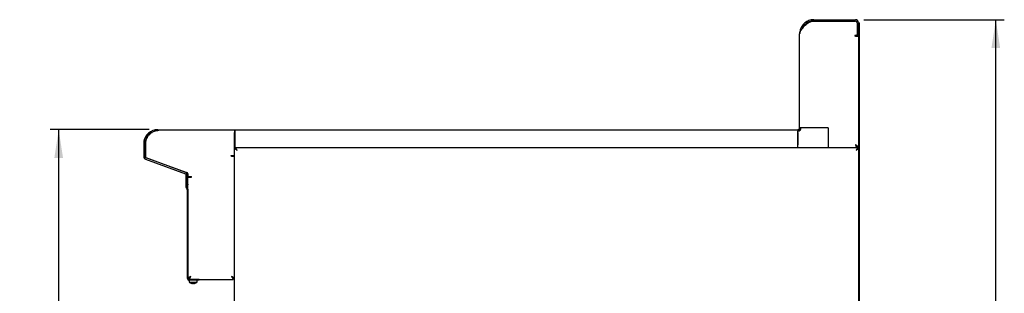
# Model space of a CAD drawing. Units: millimetres. Extents: x 5 to 415, y 5 to 292.
# Drawn here: x 162 to 278, y 130 to 162 of the extents above; entities that cross this region are included whole.
import ezdxf

# ---------------------------------------------------------------- set-up
doc = ezdxf.new("R2010")
doc.units = ezdxf.units.MM
doc.layers.add('FORMAT', color=7, linetype='Continuous')
doc.styles.add('SLDTEXTSTYLE0', font='TXT', dxfattribs={"width": 0.75})
doc.dimstyles.new('SLDDIMSTYLE0', dxfattribs={"dimtxt": 3.5, "dimasz": 3.302, "dimexe": 0, "dimexo": 0.0625, "dimgap": 0.875, "dimtad": 1, "dimdec": 1, "dimlfac": 10, "dimrnd": 1e-09, "dimzin": 12, "dimdsep": 46, "dimtxsty": 'SLDTEXTSTYLE0', "dimsah": 1, "dimcen": 0.09, "dimadec": 0, "dimazin": 3, "dimtfac": 1, "dimtdec": 1, "dimtofl": 0, "dimtmove": 0, "dimatfit": 3, "dimfxl": 0, "dimfrac": 2, "dimtolj": 1, "dimtzin": 12, "dimarcsym": 0})

# ---------------------------------------------------------------- blocks, each defined once
blk = doc.blocks.new('_D_1')
at = {"layer": 'FORMAT'}
for p, q in [((177.55, 149.22), (165.93, 149.22)), ((166.93, 59.03), (166.93, 149.22)), ((193.05, 59.03), (165.93, 59.03))]:
    blk.add_line(p, q, dxfattribs=at)
for points in [[(166.93, 149.22), (166.42, 145.91), (167.44, 145.91)], [(166.93, 59.03), (167.44, 62.33), (166.42, 62.33)]]:
    blk.add_solid(points, dxfattribs=at)
at = {"layer": 'FORMAT', "insert": (162.42, 102.55), "char_height": 3.5, "attachment_point": 1, "rotation": 90, "style": 'SLDTEXTSTYLE0'}
blk.add_mtext('900', dxfattribs=at)
blk = doc.blocks.new('_D_2')
at = {"layer": 'FORMAT'}
for p, q in [((261.43, 162.1), (277.9, 162.1)), ((276.9, 59.03), (276.9, 162.1)), ((248.85, 59.03), (277.9, 59.03))]:
    blk.add_line(p, q, dxfattribs=at)
for points in [[(276.9, 162.1), (276.39, 158.79), (277.41, 158.79)], [(276.9, 59.03), (277.41, 62.33), (276.39, 62.33)]]:
    blk.add_solid(points, dxfattribs=at)
at = {"layer": 'FORMAT', "insert": (272.39, 107.31), "char_height": 3.5, "attachment_point": 1, "rotation": 90, "style": 'SLDTEXTSTYLE0'}
blk.add_mtext('1030', dxfattribs=at)

msp = doc.modelspace()

# ---------------------------------------------------------------- linework, layer by layer
at = {"color": 7, "linetype": 'Continuous', "lineweight": 25}
for p, q in [((255.533, 162.096), (260.433, 162.096)), ((255.533, 161.946), (260.433, 161.946)), ((255.533, 161.936), (260.428, 161.936)), ((254.162, 161.022), (254.233, 161.124)), ((254.233, 161.124), (254.162, 161.022)), ((260.628, 161.736), (260.628, 160.361)), ((260.633, 161.746), (260.633, 160.296)), ((260.783, 160.296), (260.783, 161.746)), ((260.808, 161.727), (260.898, 161.727)), ((260.808, 161.527), (260.808, 161.727)), ((260.898, 161.527), (260.808, 161.527)), ((260.808, 122.394), (260.808, 161.527)), ((260.898, 161.527), (260.898, 161.727)), ((260.898, 122.394), (260.898, 161.527)), ((253.883, 149.586), (253.883, 160.446)), ((260.528, 160.261), (260.353, 160.261)), ((260.353, 160.261), (260.353, 160.186)), ((260.428, 160.186), (260.353, 160.186)), ((260.428, 160.186), (260.778, 160.186)), ((260.633, 160.196), (260.633, 160.296)), ((260.783, 160.196), (260.633, 160.196)), ((260.778, 160.186), (260.778, 147.096)), ((260.783, 160.196), (260.783, 160.296)), ((178.553, 149.216), (178.239, 149.186)), ((178.267, 149.039), (178.239, 149.186)), ((178.553, 149.066), (178.267, 149.039)), ((178.553, 149.216), (178.597, 149.216)), ((178.597, 149.216), (178.597, 149.066)), ((178.598, 149.216), (178.597, 149.216)), ((178.597, 149.066), (178.598, 149.066)), ((178.598, 149.066), (178.598, 149.216)), ((178.598, 149.216), (187.578, 149.216)), ((187.578, 149.216), (187.578, 148.866)), ((187.578, 149.216), (187.653, 149.216)), ((187.578, 149.066), (187.653, 149.066)), ((187.653, 148.866), (187.653, 149.216)), ((187.653, 149.216), (253.683, 149.216)), ((253.683, 149.216), (253.683, 149.047)), ((253.718, 149.068), (253.703, 149.217)), ((254.031, 149.381), (253.882, 149.396)), ((253.883, 149.416), (253.883, 149.586)), ((253.883, 149.586), (253.883, 149.586)), ((253.883, 149.416), (253.883, 149.586)), ((254.058, 149.416), (253.883, 149.416)), ((257.233, 149.416), (254.058, 149.416)), ((257.233, 149.416), (254.233, 149.416)), ((257.233, 149.416), (257.233, 147.446)), ((187.578, 146.171), (187.578, 148.866)), ((187.653, 147.446), (187.653, 148.866)), ((253.683, 147.446), (253.683, 149.041)), ((253.683, 148.866), (253.683, 147.446)), ((176.903, 147.566), (176.903, 146.086)), ((177.053, 146.086), (177.053, 147.566)), ((177.098, 147.566), (177.098, 146.107)), ((187.668, 146.999), (187.578, 146.999)), ((187.653, 147.096), (187.653, 147.446)), ((187.675, 147.096), (187.653, 147.096)), ((187.675, 147.096), (187.675, 147.006)), ((260.711, 147.096), (187.675, 147.096)), ((253.683, 147.096), (253.683, 147.446)), ((257.233, 147.446), (257.233, 147.096)), ((260.618, 147.096), (260.618, 147.141)), ((260.628, 147.096), (260.778, 147.096)), ((260.778, 147.096), (260.711, 147.096)), ((260.711, 147.006), (260.711, 147.096)), ((260.808, 146.999), (260.718, 146.999)), ((177.133, 145.757), (181.801, 144.058)), ((181.853, 144.199), (177.184, 145.898)), ((177.23, 145.919), (181.956, 144.214)), ((187.153, 146.171), (187.578, 146.171)), ((187.153, 146.096), (187.153, 146.171)), ((187.228, 146.096), (187.153, 146.096)), ((187.228, 146.096), (187.578, 146.096)), ((187.578, 128.576), (187.578, 146.171)), ((181.866, 144.247), (181.866, 144.194)), ((181.866, 144.02), (181.866, 143.866)), ((181.866, 143.866), (181.933, 143.866)), ((181.866, 143.866), (181.866, 143.766)), ((181.933, 143.866), (181.866, 143.866)), ((181.866, 143.866), (181.866, 143.866)), ((181.956, 143.766), (181.866, 143.766)), ((181.866, 143.766), (181.866, 142.53)), ((181.933, 143.87), (181.933, 143.767)), ((181.956, 144.214), (181.956, 144.14)), ((181.956, 143.767), (181.956, 143.766)), ((181.956, 142.53), (181.956, 143.766)), ((182.083, 143.091), (182.083, 143.87)), ((182.088, 144.026), (182.088, 143.741)), ((182.088, 143.741), (182.513, 143.741)), ((182.088, 142.277), (182.088, 143.666)), ((182.088, 143.666), (182.438, 143.666)), ((182.438, 143.666), (182.513, 143.666)), ((182.513, 143.666), (182.513, 143.741)), ((181.95, 142.325), (181.957, 142.319)), ((182.083, 142.891), (181.956, 142.891)), ((182.021, 142.398), (182.014, 142.405)), ((182.014, 142.389), (182.021, 142.382)), ((182.016, 142.177), (182.016, 131.856)), ((182.083, 142.891), (182.083, 143.091)), ((182.083, 142.816), (182.083, 142.891)), ((182.106, 131.856), (182.106, 142.177)), ((182.106, 142.177), (182.106, 142.177)), ((182.107, 131.834), (182.238, 131.834)), ((182.238, 131.834), (182.109, 131.834)), ((182.256, 131.816), (182.256, 131.666)), ((187.41, 131.666), (187.41, 131.816)), ((187.428, 131.834), (187.578, 131.834)), ((182.231, 131.576), (182.231, 131.566)), ((182.231, 131.566), (182.231, 131.353)), ((182.256, 131.666), (187.41, 131.666)), ((183.316, 131.656), (182.306, 131.656)), ((183.316, 131.566), (182.306, 131.566)), ((182.527, 131.666), (182.527, 131.656)), ((182.645, 131.201), (182.584, 131.212)), ((182.651, 131.232), (182.645, 131.201)), ((182.651, 131.232), (182.758, 131.232)), ((182.706, 131.666), (182.702, 131.666)), ((182.764, 131.2), (182.758, 131.232)), ((182.764, 131.2), (182.758, 131.232)), ((182.763, 131.201), (182.758, 131.232)), ((182.827, 131.212), (182.764, 131.2)), ((182.918, 131.656), (182.941, 131.666)), ((182.938, 131.248), (182.938, 131.247)), ((182.938, 131.232), (182.938, 131.231)), ((183.181, 131.353), (183.181, 131.566)), ((183.316, 131.566), (183.316, 131.656)), ((183.416, 131.656), (183.316, 131.656)), ((183.416, 131.566), (183.316, 131.566)), ((183.416, 131.666), (183.416, 131.656)), ((183.416, 131.656), (183.416, 131.566))]:
    msp.add_line(p, q, dxfattribs=at)
at = {"color": 7, "linetype": 'Continuous', "lineweight": 25, "flags": 128}
for points in [[(182.083, 142.816), (182.087, 142.777), (182.088, 142.772)], [(182.231, 131.353), (182.25, 131.353), (182.306, 131.353), (182.395, 131.353), (182.508, 131.353), (182.638, 131.353), (182.773, 131.353), (182.903, 131.353), (183.017, 131.353), (183.105, 131.353), (183.161, 131.353), (183.181, 131.353)], [(182.294, 131.566), (182.284, 131.566), (182.24, 131.566), (182.232, 131.566), (182.258, 131.566), (182.297, 131.566)], [(182.466, 131.656), (182.484, 131.656), (182.536, 131.656), (182.614, 131.656), (182.706, 131.656), (182.797, 131.656), (182.875, 131.656), (182.927, 131.656), (182.946, 131.656), (182.927, 131.656), (182.918, 131.656)], [(182.527, 131.656), (182.484, 131.656), (182.466, 131.656)]]:
    msp.add_lwpolyline(points, dxfattribs=at)
at = {"color": 7, "linetype": 'Continuous', "lineweight": 25}
for centre, radius, start, end in [((260.428, 161.736), 0.2, 0, 90), ((260.433, 161.746), 0.35, 0, 90), ((260.433, 161.746), 0.2, 0, 90), ((255.104, 160.632), 1, 134.30534, 150.56293), ((260.528, 160.361), 0.1, 270, 360), ((178.553, 147.566), 1.65, 100.97929, 180), ((253.683, 149.422), 0.375, 270.00016, 359.99984), ((253.683, 149.422), 0.375, 270.00007, 359.99993), ((253.683, 149.416), 0.375, 270, 360), ((253.683, 149.416), 0.2, 270, 275.84651), ((253.683, 149.416), 0.35, 270, 275.84651), ((253.683, 149.416), 0.2, 275.84651, 354.15349), ((253.683, 149.416), 0.35, 275.84651, 354.15349), ((253.683, 149.416), 0.2, 354.15349, 0.00001), ((253.683, 149.416), 0.35, 354.15349, 0), ((178.553, 147.566), 1.5, 100.97929, 180), ((178.598, 147.566), 1.5, 119.92643, 180), ((177.253, 146.086), 0.35, 180, 250), ((177.253, 146.086), 0.2, 180, 250), ((177.298, 146.107), 0.2, 180, 250.16454), ((181.733, 143.87), 0.2, 0, 70), ((181.733, 143.87), 0.35, 0, 70), ((181.888, 144.026), 0.2, 0, 70.16454), ((182.156, 142.53), 0.29, 180.00006, 225.00024), ((182.283, 142.816), 0.35, 200.73844, 236.14156), ((182.156, 142.546), 0.2, 180.00033, 225.00034), ((182.156, 142.53), 0.2, 180.00052, 225.00015), ((181.816, 142.177), 0.2, 0.00184, 44.99883), ((181.816, 142.193), 0.29, 20.10403, 45.00421), ((181.816, 142.177), 0.29, 0.00115, 44.99914), ((182.306, 131.856), 0.29, 179.99978, 270.00022), ((182.306, 131.856), 0.2, 179.99902, 270.00098), ((182.306, 131.872), 0.2, 190.96199, 255.52189), ((182.705, 132.006), 0.807, 253.1158, 265.72075), ((209.088, 135.881), 26.737, 190.00802, 190.08078), ((182.706, 132.006), 0.807, 274.10341, 286.70832), ((183.18, 131.292), 0.246, 190.02414, 190.52929), ((183.198, 131.279), 0.264, 190.03786, 190.50856)]:
    msp.add_arc(centre, radius, start, end, dxfattribs=at)
for points, knots in [([(255.533, 162.096), (255.431, 162.091), (255.237, 162.081), (254.961, 162.001), (254.711, 161.886), (254.484, 161.73), (254.285, 161.538), (254.12, 161.313), (253.995, 161.066), (253.916, 160.807), (253.886, 160.6), (253.883, 160.481), (253.883, 160.446)], [0, 0, 0, 0, 0.1164263, 0.220937, 0.3254506, 0.430098, 0.5347472, 0.6412226, 0.7476461, 0.8522474, 0.9569889, 1, 1, 1, 1]), ([(255.533, 161.946), (255.431, 161.94), (255.245, 161.93), (254.988, 161.851), (254.764, 161.743), (254.561, 161.598), (254.382, 161.421), (254.239, 161.214), (254.156, 161.063), (254.133, 160.984), (254.133, 160.984)], [0, 0, 0, 0, 0.1690861, 0.3060361, 0.4429954, 0.5808112, 0.7186284, 0.8593318, 0.9999216, 1, 1, 1, 1]), ([(254.405, 161.348), (254.478, 161.417), (254.624, 161.554), (254.87, 161.731), (255.107, 161.861), (255.336, 161.917), (255.467, 161.93), (255.533, 161.936)], [0, 0, 0, 0, 0.2304839, 0.4611986, 0.6969331, 0.8468398, 1, 1, 1, 1]), ([(253.883, 160.446), (253.883, 160.45), (253.883, 160.471), (253.886, 160.507), (253.894, 160.547), (253.91, 160.603), (253.941, 160.677), (253.977, 160.747), (253.998, 160.785), (254, 160.79), (254.004, 160.795), (254.006, 160.799), (254.009, 160.804), (254.011, 160.808), (254.014, 160.812), (254.017, 160.818), (254.02, 160.822), (254.022, 160.826), (254.025, 160.831), (254.028, 160.835), (254.031, 160.84), (254.034, 160.845), (254.037, 160.85), (254.04, 160.854), (254.043, 160.859), (254.046, 160.863), (254.049, 160.867), (254.052, 160.873), (254.056, 160.878), (254.06, 160.884), (254.066, 160.893), (254.072, 160.902), (254.079, 160.912), (254.085, 160.921), (254.092, 160.929), (254.098, 160.938), (254.104, 160.946), (254.112, 160.957), (254.118, 160.966), (254.125, 160.974), (254.131, 160.983), (254.138, 160.991), (254.148, 161.005), (254.156, 161.014), (254.162, 161.022)], [0, 0, 0, 0, 0.0218404, 0.1092679, 0.1967004, 0.2403843, 0.4157112, 0.5909562, 0.5964163, 0.6073342, 0.6127951, 0.623712, 0.6291732, 0.634629, 0.6455499, 0.6510119, 0.6619263, 0.667386, 0.672847, 0.6837644, 0.6892244, 0.7001428, 0.7056008, 0.7165205, 0.7219787, 0.7274409, 0.7383577, 0.743818, 0.7547385, 0.7656552, 0.7765732, 0.7984124, 0.80933, 0.8311675, 0.842087, 0.8530042, 0.8748456, 0.8857633, 0.9075994, 0.9185188, 0.9294388, 0.9512775, 0.9621927, 1, 1, 1, 1]), ([(177.85, 148.866), (177.852, 148.868), (177.857, 148.872), (177.865, 148.878), (177.871, 148.883), (177.878, 148.887), (177.883, 148.891), (177.889, 148.896), (177.895, 148.899), (177.901, 148.904), (177.906, 148.908), (177.909, 148.91), (177.91, 148.911)], [0, 0, 0, 0, 0.1271608, 0.2543535, 0.3815143, 0.4450956, 0.5722546, 0.6358676, 0.7630276, 0.8265982, 0.9537622, 1, 1, 1, 1]), ([(187.578, 146.999), (187.581, 146.995), (187.587, 146.987), (187.633, 146.964), (187.704, 146.919), (187.785, 146.862), (187.844, 146.822), (187.868, 146.806)], [0, 0, 0, 0, 0.1875046, 0.38014, 0.5715557, 0.8310263, 1, 1, 1, 1]), ([(187.668, 146.999), (187.67, 146.995), (187.674, 146.987), (187.705, 146.965), (187.754, 146.92), (187.809, 146.864), (187.851, 146.822), (187.868, 146.806)], [0, 0, 0, 0, 0.1749357, 0.3501076, 0.5254287, 0.817474, 1, 1, 1, 1]), ([(187.868, 146.806), (187.842, 146.845), (187.794, 146.917), (187.733, 147.003), (187.697, 147.064), (187.68, 147.093), (187.676, 147.095), (187.675, 147.096)], [0, 0, 0, 0, 0.2806498, 0.5117931, 0.7028764, 0.8942482, 1, 1, 1, 1]), ([(187.868, 146.806), (187.838, 146.837), (187.788, 146.888), (187.728, 146.947), (187.695, 146.986), (187.68, 147.004), (187.676, 147.006), (187.675, 147.006)], [0, 0, 0, 0, 0.3412744, 0.5629571, 0.7385709, 0.9147949, 1, 1, 1, 1]), ([(260.428, 147.446), (260.442, 147.405), (260.458, 147.36), (260.474, 147.317), (260.476, 147.31), (260.479, 147.303), (260.482, 147.294), (260.486, 147.284), (260.49, 147.275), (260.492, 147.269), (260.495, 147.262), (260.498, 147.256), (260.5, 147.249), (260.503, 147.243), (260.506, 147.235), (260.51, 147.227), (260.513, 147.219), (260.516, 147.213), (260.519, 147.208), (260.521, 147.202), (260.524, 147.197), (260.527, 147.191), (260.53, 147.184), (260.534, 147.178), (260.537, 147.171), (260.54, 147.167), (260.543, 147.162), (260.545, 147.158), (260.548, 147.153), (260.55, 147.149), (260.554, 147.144), (260.558, 147.139), (260.561, 147.134), (260.564, 147.131), (260.566, 147.128), (260.569, 147.125), (260.572, 147.122), (260.574, 147.119), (260.577, 147.116), (260.581, 147.113), (260.584, 147.11), (260.588, 147.107), (260.59, 147.106), (260.593, 147.104), (260.596, 147.102), (260.598, 147.101), (260.601, 147.1), (260.604, 147.099), (260.608, 147.098), (260.611, 147.097), (260.614, 147.097), (260.617, 147.096), (260.618, 147.096)], [0, 0, 0, 0, 0.2264386, 0.2403946, 0.2543514, 0.2683062, 0.2822633, 0.3101805, 0.324135, 0.3380916, 0.3520493, 0.3660041, 0.3799586, 0.3939152, 0.4078702, 0.435788, 0.4497442, 0.4636999, 0.4776571, 0.4916103, 0.5055669, 0.5195245, 0.5334804, 0.5613954, 0.5753512, 0.5893069, 0.6032633, 0.6172212, 0.6311757, 0.6451314, 0.6590872, 0.6870032, 0.7009602, 0.7149157, 0.7288735, 0.7428298, 0.7567845, 0.7707406, 0.7846978, 0.7986514, 0.8265709, 0.8405233, 0.8544823, 0.8684377, 0.8823959, 0.8963502, 0.9103057, 0.9242619, 0.9521783, 0.9661326, 0.9800919, 1, 1, 1, 1]), ([(260.428, 147.446), (260.441, 147.424), (260.47, 147.376), (260.516, 147.312), (260.55, 147.271), (260.568, 147.265), (260.57, 147.264)], [0, 0, 0, 0, 0.2830397, 0.6189658, 0.9550205, 1, 1, 1, 1]), ([(260.778, 147.096), (260.778, 147.098), (260.778, 147.101), (260.778, 147.104), (260.777, 147.107), (260.777, 147.109), (260.777, 147.112), (260.777, 147.114), (260.776, 147.117), (260.776, 147.12), (260.776, 147.122), (260.775, 147.125), (260.775, 147.127), (260.774, 147.13), (260.773, 147.132), (260.772, 147.136), (260.771, 147.139), (260.77, 147.143), (260.769, 147.145), (260.769, 147.148), (260.768, 147.15), (260.767, 147.153), (260.766, 147.156), (260.765, 147.158), (260.763, 147.161), (260.762, 147.163), (260.761, 147.166), (260.76, 147.168), (260.758, 147.171), (260.757, 147.174), (260.756, 147.176), (260.754, 147.18), (260.752, 147.183), (260.75, 147.186), (260.748, 147.189), (260.746, 147.192), (260.745, 147.194), (260.743, 147.197), (260.741, 147.199), (260.739, 147.202), (260.738, 147.204), (260.736, 147.207), (260.734, 147.21), (260.732, 147.212), (260.73, 147.215), (260.728, 147.217), (260.725, 147.221), (260.722, 147.224), (260.719, 147.228), (260.717, 147.23), (260.714, 147.233), (260.712, 147.235), (260.71, 147.238), (260.707, 147.24), (260.705, 147.243), (260.702, 147.245), (260.7, 147.248), (260.697, 147.251), (260.695, 147.253), (260.692, 147.256), (260.689, 147.258), (260.687, 147.261), (260.683, 147.264), (260.679, 147.268), (260.676, 147.271), (260.673, 147.274), (260.67, 147.276), (260.667, 147.279), (260.664, 147.281), (260.661, 147.284), (260.658, 147.287), (260.655, 147.289), (260.652, 147.292), (260.649, 147.294), (260.646, 147.297), (260.642, 147.299), (260.639, 147.302), (260.635, 147.305), (260.63, 147.309), (260.626, 147.312), (260.623, 147.315), (260.619, 147.317), (260.616, 147.32), (260.613, 147.323), (260.609, 147.325), (260.606, 147.328), (260.602, 147.33), (260.599, 147.333), (260.595, 147.335), (260.592, 147.338), (260.588, 147.341), (260.584, 147.343), (260.581, 147.346), (260.576, 147.349), (260.571, 147.353), (260.566, 147.356), (260.562, 147.359), (260.559, 147.361), (260.555, 147.364), (260.551, 147.366), (260.547, 147.369), (260.544, 147.371), (260.54, 147.374), (260.536, 147.377), (260.532, 147.379), (260.528, 147.382), (260.524, 147.384), (260.52, 147.387), (260.516, 147.389), (260.511, 147.393), (260.506, 147.396), (260.501, 147.4), (260.497, 147.402), (260.493, 147.405), (260.489, 147.407), (260.485, 147.41), (260.481, 147.413), (260.477, 147.415), (260.473, 147.418), (260.469, 147.42), (260.465, 147.423), (260.461, 147.425), (260.457, 147.428), (260.453, 147.431), (260.447, 147.434), (260.442, 147.437), (260.435, 147.442), (260.431, 147.445), (260.428, 147.446)], [0, 0, 0, 0, 0.0146867, 0.0220248, 0.0293688, 0.0367093, 0.0440517, 0.0513922, 0.0587361, 0.0660751, 0.0734192, 0.0807601, 0.0881033, 0.0954436, 0.1027861, 0.1101252, 0.1248099, 0.1321532, 0.1394951, 0.1468354, 0.1541797, 0.1615208, 0.1688636, 0.1762045, 0.1835437, 0.1908884, 0.198228, 0.2055707, 0.2129122, 0.2202557, 0.2275958, 0.234938, 0.2496217, 0.2569613, 0.2643055, 0.2716472, 0.2789898, 0.2863312, 0.2936731, 0.3010136, 0.3083541, 0.3156964, 0.3230388, 0.3303817, 0.3377234, 0.3450651, 0.352405, 0.3670909, 0.3744299, 0.3817743, 0.389114, 0.3964584, 0.4037973, 0.411141, 0.418483, 0.4258238, 0.4331674, 0.4405059, 0.4478472, 0.4551902, 0.4625332, 0.4698765, 0.4772157, 0.4919018, 0.4992422, 0.5065825, 0.5139247, 0.5212669, 0.5286096, 0.5359511, 0.5432946, 0.5506327, 0.5579767, 0.5653171, 0.5726619, 0.5800015, 0.5873431, 0.5946857, 0.6093707, 0.6167116, 0.624053, 0.6313972, 0.6387345, 0.6460785, 0.6534199, 0.660761, 0.6681031, 0.6754452, 0.6827895, 0.6901287, 0.6974711, 0.7048134, 0.7121534, 0.7194963, 0.7341795, 0.7415213, 0.7488639, 0.7562062, 0.7635457, 0.7708898, 0.778229, 0.7855727, 0.7929156, 0.8002533, 0.8075976, 0.8149371, 0.8222807, 0.8296221, 0.8369632, 0.8443081, 0.8589894, 0.8663308, 0.8736727, 0.8810163, 0.888358, 0.8956997, 0.903039, 0.9103822, 0.9177231, 0.9250654, 0.932407, 0.9397501, 0.9470924, 0.9544325, 0.9617771, 0.9764586, 0.983801, 1, 1, 1, 1]), ([(260.628, 147.096), (260.623, 147.134), (260.613, 147.209), (260.535, 147.326), (260.465, 147.405), (260.428, 147.446)], [0, 0, 0, 0, 0.3219456, 0.6448638, 1, 1, 1, 1]), ([(260.711, 147.096), (260.707, 147.094), (260.699, 147.088), (260.676, 147.041), (260.63, 146.97), (260.573, 146.889), (260.533, 146.83), (260.518, 146.806)], [0, 0, 0, 0, 0.1875041, 0.3801381, 0.5715518, 0.8310246, 1, 1, 1, 1]), ([(260.711, 147.006), (260.707, 147.004), (260.699, 147), (260.676, 146.969), (260.632, 146.921), (260.575, 146.866), (260.534, 146.823), (260.518, 146.806)], [0, 0, 0, 0, 0.1749406, 0.3501082, 0.5254262, 0.8174754, 1, 1, 1, 1]), ([(260.518, 146.806), (260.557, 146.832), (260.627, 146.879), (260.712, 146.941), (260.773, 146.974), (260.804, 146.99), (260.807, 146.997), (260.808, 146.999)], [0, 0, 0, 0, 0.2793098, 0.5049239, 0.693059, 0.8809345, 1, 1, 1, 1]), ([(260.518, 146.806), (260.549, 146.836), (260.599, 146.884), (260.656, 146.945), (260.696, 146.975), (260.715, 146.991), (260.717, 146.997), (260.718, 146.999)], [0, 0, 0, 0, 0.3398038, 0.5515143, 0.7268603, 0.9020921, 1, 1, 1, 1]), ([(182.438, 132.016), (182.393, 131.994), (182.305, 131.948), (182.195, 131.888), (182.126, 131.859), (182.113, 131.851), (182.11, 131.849)], [0, 0, 0, 0, 0.3171954, 0.6313046, 0.9205706, 1, 1, 1, 1]), ([(182.438, 132.016), (182.408, 131.99), (182.357, 131.944), (182.298, 131.888), (182.258, 131.856), (182.24, 131.842), (182.238, 131.836), (182.238, 131.834)], [0, 0, 0, 0, 0.32531383, 0.55084346, 0.73191339, 0.91306086, 1, 1, 1, 1]), ([(182.256, 131.666), (182.26, 131.67), (182.268, 131.678), (182.292, 131.736), (182.334, 131.818), (182.385, 131.914), (182.421, 131.983), (182.438, 132.016)], [0, 0, 0, 0, 0.200258, 0.4005948, 0.6001722, 0.8078191, 1, 1, 1, 1]), ([(182.256, 131.816), (182.26, 131.819), (182.268, 131.823), (182.291, 131.854), (182.333, 131.902), (182.384, 131.958), (182.423, 132), (182.438, 132.016)], [0, 0, 0, 0, 0.17882, 0.3575953, 0.5374244, 0.8191548, 1, 1, 1, 1]), ([(187.578, 131.834), (187.574, 131.838), (187.567, 131.847), (187.508, 131.871), (187.427, 131.913), (187.33, 131.963), (187.261, 131.999), (187.228, 132.016)], [0, 0, 0, 0, 0.2002568, 0.4005945, 0.6001715, 0.8078191, 1, 1, 1, 1]), ([(187.428, 131.834), (187.426, 131.838), (187.422, 131.846), (187.39, 131.869), (187.343, 131.912), (187.286, 131.963), (187.244, 132.001), (187.228, 132.016)], [0, 0, 0, 0, 0.1788197, 0.35759702, 0.53742595, 0.81915991, 1, 1, 1, 1]), ([(187.228, 132.016), (187.251, 131.972), (187.296, 131.884), (187.357, 131.771), (187.391, 131.694), (187.404, 131.668), (187.409, 131.667), (187.41, 131.666)], [0, 0, 0, 0, 0.255484, 0.5084865, 0.7414759, 0.9399037, 1, 1, 1, 1]), ([(187.228, 132.016), (187.255, 131.987), (187.3, 131.936), (187.357, 131.877), (187.388, 131.837), (187.403, 131.819), (187.408, 131.817), (187.41, 131.816)], [0, 0, 0, 0, 0.3253098, 0.5508444, 0.7319105, 0.9130596, 1, 1, 1, 1]), ([(182.238, 131.353), (182.258, 131.34), (182.296, 131.317), (182.374, 131.278), (182.474, 131.234), (182.546, 131.22), (182.584, 131.212)], [0, 0, 0, 0, 0.1924952, 0.3654996, 0.665414, 1, 1, 1, 1]), ([(182.706, 131.666), (182.726, 131.663), (182.751, 131.66), (182.771, 131.657), (182.774, 131.656)], [0, 0, 0, 0, 0.8595855, 1, 1, 1, 1]), ([(182.827, 131.212), (182.865, 131.22), (182.937, 131.234), (183.037, 131.278), (183.115, 131.317), (183.153, 131.34), (183.173, 131.353)], [0, 0, 0, 0, 0.3346922, 0.6345768, 0.8075494, 1, 1, 1, 1])]:
    msp.add_open_spline(points, degree=3, knots=knots, dxfattribs=at)

# ---------------------------------------------------------------- dimensions: what is measured, and where the dimension line sits
at = {"layer": 'FORMAT'}
for base, p1, p2, picture, middle in [((276.898, 162.096), (247.848, 59.026), (260.433, 162.096), '_D_2', (276.898, 112.479)), ((166.928, 149.216), (194.048, 59.026), (178.553, 149.216), '_D_1', (166.928, 106.429))]:
    dim = msp.add_linear_dim(base=base, p1=p1, p2=p2, angle=90, dimstyle='SLDDIMSTYLE0', dxfattribs=at)
    dim.commit()
    dim.dimension.update_dxf_attribs({"geometry": picture, "text_midpoint": middle, "dimtype": 160})

doc.saveas('drawing.dxf')
